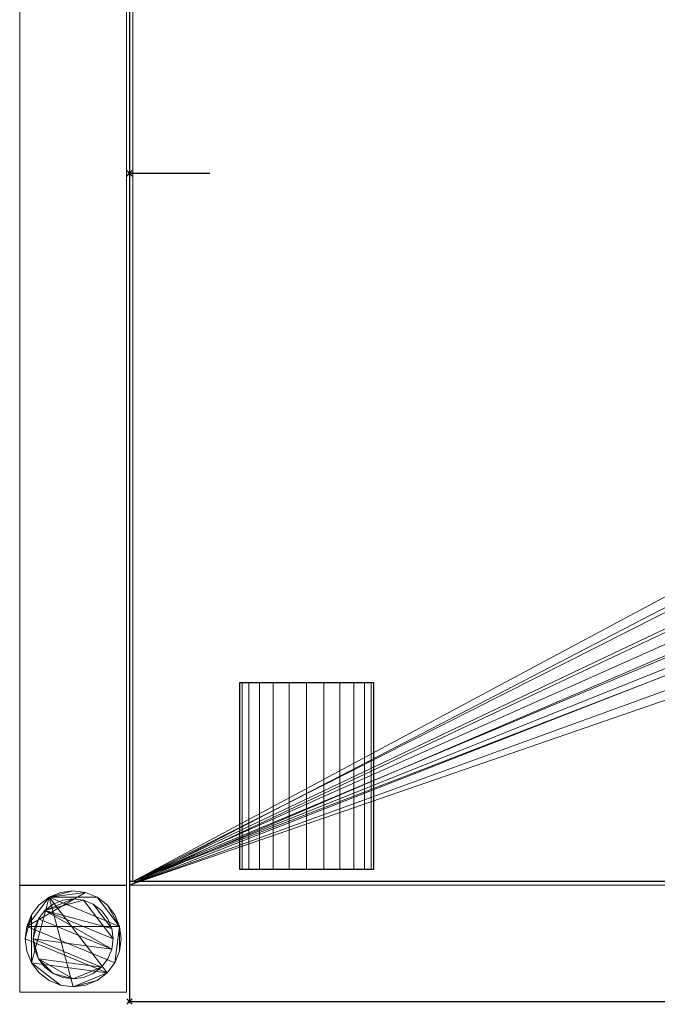
# Model space of a CAD drawing. Units: millimetres. Extents: x -41 to 1101, y -311 to 426.
# Drawn here: x -41 to 198, y -311 to 57 of the extents above; entities that cross this region are included whole.
import ezdxf

# ---------------------------------------------------------------- set-up
doc = ezdxf.new("R2010")
doc.units = ezdxf.units.MM
doc.header["$PDMODE"] = 35
for name, color, linetype in [('IQ_200_2D', 1, 'Continuous'), ('IQ_200_3D', 1, 'Continuous'), ('IQ_204_2D', 7, 'Continuous'), ('IQ_204_3D', 7, 'Continuous'), ('IQ_INS_3D', 3, 'ByLayer')]:
    doc.layers.add(name, color=color, linetype=linetype)

msp = doc.modelspace()

# ---------------------------------------------------------------- linework, layer by layer
at = {"layer": 'IQ_200_2D'}
for p, q in [((0, 425), (0, -310)), ((0, -310), (1100, -310))]:
    msp.add_line(p, q, dxfattribs=at)
at = {"layer": 'IQ_204_2D'}
for p, q in [((0, 0), (30, 0)), ((41.25, -260.53), (41.25, -190.58)), ((41.25, -190.58), (91.25, -190.58)), ((91.25, -190.58), (91.25, -260.53)), ((91.25, -260.53), (41.25, -260.53)), ((1100, -264.98), (0, -264.98))]:
    msp.add_line(p, q, dxfattribs=at)
at = {"layer": 'IQ_INS_3D'}
for p in [(0, 0), (0, -310)]:
    msp.add_point(p, dxfattribs=at)

# ---------------------------------------------------------------- meshes
at = {"layer": 'IQ_200_3D', "lineweight": 9}
mesh = msp.add_polyface(dxfattribs=at)
corners = [(0, -264.98, 910), (0, -264.98, 838.07), (0, 264.98, 838.07), (0, 264.98, 910), (0, 310, 910), (0, 310, 850.03), (0, 266.51, 850.03), (0, 266.51, 618.03), (0, -266.46, 618.03), (0, -266.46, 850.03), (0, -310, 850.03), (0, -310, 910)]
mesh.append_faces([[corners[k] for k in face] for face in [(6, 3, 4, 5)]], dxfattribs={"vtx0": -1})
mesh.append_faces([[corners[k] for k in face] for face in [(1, 8, 9, 0), (8, 1, 2, 7)]], dxfattribs={"vtx0": -1, "vtx2": -1})
mesh.append_faces([[corners[k] for k in face] for face in [(2, 3, 6, 7)]], dxfattribs={"vtx1": -1, "vtx3": -1})
mesh.append_faces([[corners[k] for k in face] for face in [(9, 10, 11, 0)]], dxfattribs={"vtx3": -1})
mesh = msp.add_polyface(dxfattribs=at)
corners = [(-1.17, -266.46, 300), (-1.17, 266.5, 300), (-41.17, 266.5, 300), (-41.17, -266.46, 300)]
mesh.append_faces([[corners[k] for k in face] for face in [(0, 1, 2, 3)]])
mesh = msp.add_polyface(dxfattribs=at)
corners = [(-41.17, -266.46, 300), (-41.17, 266.5, 300), (-41.17, 266.5, 270), (-41.17, -266.46, 270)]
mesh.append_faces([[corners[k] for k in face] for face in [(0, 1, 2, 3)]])
mesh = msp.add_polyface(dxfattribs=at)
corners = [(-41.17, -266.46, 270), (-41.17, 266.5, 270), (-1.17, 266.5, 270), (-1.17, -266.46, 270)]
mesh.append_faces([[corners[k] for k in face] for face in [(0, 1, 2, 3)]])
mesh = msp.add_polyface(dxfattribs=at)
corners = [(-1.17, -266.46, 270), (-1.17, 266.5, 270), (-1.17, 266.5, 300), (-1.17, -266.46, 300)]
mesh.append_faces([[corners[k] for k in face] for face in [(0, 1, 2, 3)]])
mesh = msp.add_polyface(dxfattribs=at)
corners = [(1100, 266.51, 618.03), (1100, -266.46, 618.03), (0, -266.46, 618.03), (0, 266.51, 618.03), (550, 76.49, 618.03), (530.2, 73.89, 618.03), (511.75, 66.25, 618.03), (495.91, 54.09, 618.03), (483.75, 38.25, 618.03), (476.11, 19.8, 618.03), (473.51, 0, 618.03), (476.11, -19.8, 618.03), (483.75, -38.25, 618.03), (495.91, -54.09, 618.03), (511.75, -66.25, 618.03), (530.2, -73.89, 618.03), (550, -76.49, 618.03), (569.8, -73.89, 618.03), (588.25, -66.25, 618.03), (604.09, -54.09, 618.03), (616.25, -38.25, 618.03), (623.89, -19.8, 618.03), (626.49, 0, 618.03), (623.89, 19.8, 618.03), (616.25, 38.25, 618.03), (604.09, 54.09, 618.03), (588.25, 66.25, 618.03), (569.8, 73.89, 618.03)]
mesh.append_faces([[corners[k] for k in face] for face in [(20, 1, 19), (12, 2, 11), (7, 3, 6)]], dxfattribs={"vtx0": -1, "vtx1": -1})
mesh.append_faces([[corners[k] for k in face] for face in [(1, 20, 21), (1, 21, 22), (0, 23, 24), (0, 27, 4), (2, 12, 13), (3, 7, 8)]], dxfattribs={"vtx0": -1, "vtx2": -1})
mesh.append_faces([[corners[k] for k in face] for face in [(18, 19, 1), (17, 18, 1), (24, 25, 0), (26, 27, 0), (25, 26, 0), (14, 15, 2), (13, 14, 2), (15, 16, 2), (5, 6, 3), (8, 9, 3), (9, 10, 3)]], dxfattribs={"vtx1": -1, "vtx2": -1})
mesh.append_faces([[corners[k] for k in face] for face in [(16, 17, 1, 2), (22, 23, 0, 1), (10, 11, 2, 3), (4, 5, 3, 0)]], dxfattribs={"vtx1": -1, "vtx3": -1})
mesh = msp.add_polyface(dxfattribs=at)
corners = [(0, -264.98, 838.07), (1.2, -264.98, 838.07), (1.2, 264.98, 838.07), (0, 264.98, 838.07)]
mesh.append_faces([[corners[k] for k in face] for face in [(0, 1, 2, 3)]])
mesh = msp.add_polyface(dxfattribs=at)
corners = [(1098.8, 264.98, 621.03), (1.2, 264.98, 621.03), (1.2, -264.98, 621.03), (1098.8, -264.98, 621.03), (602.99, 0.07, 621.03), (601.19, -13.64, 621.03), (595.89, -26.42, 621.03), (587.47, -37.4, 621.03), (576.5, -45.82, 621.03), (563.71, -51.11, 621.03), (550, -52.92, 621.03), (536.28, -51.11, 621.03), (523.5, -45.82, 621.03), (512.53, -37.4, 621.03), (504.11, -26.42, 621.03), (498.81, -13.64, 621.03), (497.01, 0.07, 621.03), (498.81, 13.79, 621.03), (504.11, 26.57, 621.03), (512.53, 37.54, 621.03), (523.5, 45.97, 621.03), (536.28, 51.26, 621.03), (550, 53.07, 621.03), (563.71, 51.26, 621.03), (576.5, 45.97, 621.03), (587.47, 37.54, 621.03), (595.89, 26.57, 621.03), (601.19, 13.79, 621.03)]
mesh.append_faces([[corners[k] for k in face] for face in [(27, 0, 26), (5, 3, 4), (19, 1, 18), (14, 2, 13), (11, 2, 10)]], dxfattribs={"vtx0": -1, "vtx1": -1})
mesh.append_faces([[corners[k] for k in face] for face in [(0, 27, 4, 3), (3, 5, 6), (3, 6, 7), (3, 9, 10, 2), (1, 19, 20), (2, 14, 15)]], dxfattribs={"vtx0": -1, "vtx2": -1})
mesh.append_faces([[corners[k] for k in face] for face in [(23, 24, 0), (25, 26, 0), (24, 25, 0), (7, 8, 3), (8, 9, 3), (21, 22, 1), (20, 21, 1), (17, 18, 1), (12, 13, 2), (11, 12, 2), (15, 16, 2)]], dxfattribs={"vtx1": -1, "vtx2": -1})
mesh.append_faces([[corners[k] for k in face] for face in [(22, 23, 0, 1), (16, 17, 1, 2)]], dxfattribs={"vtx1": -1, "vtx3": -1})
mesh = msp.add_polyface(dxfattribs=at)
corners = [(1.2, -264.98, 838.07), (1.2, -264.98, 621.03), (1.2, 264.98, 621.03), (1.2, 264.98, 838.07)]
mesh.append_faces([[corners[k] for k in face] for face in [(0, 1, 2, 3)]])
mesh = msp.add_polyface(dxfattribs=at)
corners = [(1098.8, -264.98, 621.03), (1.2, -264.98, 621.03), (1.2, -264.98, 838.07), (0, -264.98, 838.07), (0, -264.98, 910), (1100, -264.98, 910), (1100, -264.98, 838.07), (1098.8, -264.98, 838.07)]
mesh.append_faces([[corners[k] for k in face] for face in [(5, 6, 7, 4)]], dxfattribs={"vtx2": -1})
mesh.append_faces([[corners[k] for k in face] for face in [(2, 3, 4, 7)]], dxfattribs={"vtx2": -1, "vtx3": -1})
mesh.append_faces([[corners[k] for k in face] for face in [(7, 0, 1, 2)]], dxfattribs={"vtx3": -1})
mesh = msp.add_polyface(dxfattribs=at)
corners = [(1100, -264.98, 910), (0, -264.98, 910), (0, -310, 910), (1100, -310, 910)]
mesh.append_faces([[corners[k] for k in face] for face in [(0, 1, 2, 3)]])
mesh = msp.add_polyface(dxfattribs=at)
corners = [(-41.17, -266.46, 300), (-41.17, -266.46, 270), (-1.17, -266.46, 270), (-1.17, -266.46, 300)]
mesh.append_faces([[corners[k] for k in face] for face in [(0, 1, 2, 3)]])
mesh = msp.add_polyface(dxfattribs=at)
corners = [(-1.17, -266.51, 850.03), (-41.17, -266.51, 850.03), (-41.17, -306.51, 850.03), (-1.17, -306.51, 850.03)]
mesh.append_faces([[corners[k] for k in face] for face in [(0, 1, 2, 3)]])
mesh = msp.add_polyface(dxfattribs=at)
corners = [(-41.17, -306.51, 75), (-41.17, -266.51, 75), (-1.17, -266.51, 75), (-1.17, -306.51, 75)]
mesh.append_faces([[corners[k] for k in face] for face in [(0, 1, 2, 3)]])
mesh = msp.add_polyface(dxfattribs=at)
corners = [(-41.17, -266.51, 75), (-41.17, -306.51, 75), (-41.17, -306.51, 850.03), (-41.17, -266.51, 850.03)]
mesh.append_faces([[corners[k] for k in face] for face in [(0, 1, 2, 3)]])
mesh = msp.add_polyface(dxfattribs=at)
corners = [(-1.17, -266.51, 75), (-41.17, -266.51, 75), (-41.17, -266.51, 850.03), (-1.17, -266.51, 850.03)]
mesh.append_faces([[corners[k] for k in face] for face in [(0, 1, 2, 3)]])
mesh = msp.add_polyface(dxfattribs=at)
corners = [(-39.17, -286.51, 5), (-38.55, -291.17, 5), (-36.76, -295.51, 5), (-33.9, -299.24, 5), (-30.17, -302.1, 5), (-25.83, -303.89, 5), (-21.17, -304.51, 5), (-16.51, -303.89, 5), (-12.17, -302.1, 5), (-8.44, -299.24, 5), (-5.58, -295.51, 5), (-3.78, -291.17, 5), (-3.17, -286.51, 5), (-3.78, -281.85, 5), (-5.58, -277.51, 5), (-8.44, -273.78, 5), (-12.17, -270.92, 5), (-16.51, -269.12, 5), (-21.17, -268.51, 5), (-25.83, -269.12, 5), (-30.17, -270.92, 5), (-33.9, -273.78, 5), (-36.76, -277.51, 5), (-38.55, -281.85, 5)]
mesh.append_faces([[corners[k] for k in face] for face in [(9, 20, 6, 8)]], dxfattribs={"vtx0": -1, "vtx1": -1, "vtx2": -1})
mesh.append_faces([[corners[k] for k in face] for face in [(13, 20, 9, 10)]], dxfattribs={"vtx0": -1, "vtx1": -1, "vtx3": -1})
mesh.append_faces([[corners[k] for k in face] for face in [(13, 15, 16, 20)]], dxfattribs={"vtx0": -1, "vtx2": -1, "vtx3": -1})
mesh.append_faces([[corners[k] for k in face] for face in [(20, 16, 17, 18)]], dxfattribs={"vtx0": -1, "vtx3": -1})
mesh.append_faces([[corners[k] for k in face] for face in [(14, 15, 13), (19, 20, 18)]], dxfattribs={"vtx1": -1})
mesh.append_faces([[corners[k] for k in face] for face in [(5, 6, 20, 2)]], dxfattribs={"vtx1": -1, "vtx2": -1, "vtx3": -1})
mesh.append_faces([[corners[k] for k in face] for face in [(22, 23, 0), (11, 12, 13, 10), (6, 7, 8), (3, 4, 5, 2)]], dxfattribs={"vtx2": -1})
mesh.append_faces([[corners[k] for k in face] for face in [(20, 21, 22, 2), (0, 1, 2, 22)]], dxfattribs={"vtx2": -1, "vtx3": -1})
mesh = msp.add_polyface(dxfattribs=at)
corners = [(-39.17, -286.51), (-38.55, -281.85), (-36.76, -277.51), (-33.9, -273.78), (-30.17, -270.92), (-25.83, -269.12), (-21.17, -268.51), (-16.51, -269.12), (-12.17, -270.92), (-8.44, -273.78), (-5.58, -277.51), (-3.78, -281.85), (-3.17, -286.51), (-3.78, -291.17), (-5.58, -295.51), (-8.44, -299.24), (-12.17, -302.1), (-16.51, -303.89), (-21.17, -304.51), (-25.83, -303.89), (-30.17, -302.1), (-33.9, -299.24), (-36.76, -295.51), (-38.55, -291.17)]
mesh.append_faces([[corners[k] for k in face] for face in [(8, 11, 1, 7), (7, 1, 4)]], dxfattribs={"vtx0": -1, "vtx1": -1, "vtx2": -1})
mesh.append_faces([[corners[k] for k in face] for face in [(22, 15, 18, 19)]], dxfattribs={"vtx0": -1, "vtx1": -1, "vtx3": -1})
mesh.append_faces([[corners[k] for k in face] for face in [(12, 13, 11)]], dxfattribs={"vtx1": -1})
mesh.append_faces([[corners[k] for k in face] for face in [(13, 14, 1, 11)]], dxfattribs={"vtx1": -1, "vtx2": -1, "vtx3": -1})
mesh.append_faces([[corners[k] for k in face] for face in [(14, 15, 0, 1)]], dxfattribs={"vtx1": -1, "vtx3": -1})
mesh.append_faces([[corners[k] for k in face] for face in [(16, 17, 18, 15), (9, 10, 11, 8), (2, 3, 4, 1)]], dxfattribs={"vtx2": -1})
mesh.append_faces([[corners[k] for k in face] for face in [(22, 23, 0, 15)]], dxfattribs={"vtx2": -1, "vtx3": -1})
mesh.append_faces([[corners[k] for k in face] for face in [(19, 20, 21, 22), (4, 5, 6, 7)]], dxfattribs={"vtx3": -1})
mesh = msp.add_polyface(dxfattribs=at)
corners = [(-3.17, -286.51, 5), (-3.17, -286.51), (-3.78, -281.85), (-5.58, -277.51), (-8.44, -273.78), (-12.17, -270.92), (-16.51, -269.12), (-21.17, -268.51), (-25.83, -269.12), (-30.17, -270.92), (-33.9, -273.78), (-36.76, -277.51), (-38.55, -281.85), (-39.17, -286.51), (-39.17, -286.51, 5), (-38.55, -281.85, 5), (-36.76, -277.51, 5), (-33.9, -273.78, 5), (-30.17, -270.92, 5), (-25.83, -269.12, 5), (-21.17, -268.51, 5), (-16.51, -269.12, 5), (-12.17, -270.92, 5), (-8.44, -273.78, 5), (-5.58, -277.51, 5), (-3.78, -281.85, 5)]
mesh.append_faces([[corners[k] for k in face] for face in [(15, 12, 13, 14), (2, 25, 0, 1)]], dxfattribs={"vtx0": -1})
mesh.append_faces([[corners[k] for k in face] for face in [(16, 11, 12, 15), (18, 9, 10, 17), (17, 10, 11, 16), (19, 8, 9, 18), (8, 19, 20, 7), (21, 6, 7, 20), (22, 5, 6, 21), (24, 3, 4, 23), (23, 4, 5, 22), (25, 2, 3, 24)]], dxfattribs={"vtx0": -1, "vtx2": -1})
mesh = msp.add_polyface(dxfattribs=at)
corners = [(-1.17, -306.51, 75), (-1.17, -266.51, 75), (-1.17, -266.51, 850.03), (-1.17, -306.51, 850.03)]
mesh.append_faces([[corners[k] for k in face] for face in [(0, 1, 2, 3)]])
mesh = msp.add_polyface(dxfattribs=at)
corners = [(0, -266.46, 850.03), (0, -266.46, 618.03), (1100, -266.46, 618.03), (1100, -266.46, 814.37), (1098.8, -266.46, 814.37), (1098.8, -266.46, 850.03)]
mesh.append_faces([[corners[k] for k in face] for face in [(0, 1, 4, 5)]], dxfattribs={"vtx1": -1})
mesh.append_faces([[corners[k] for k in face] for face in [(2, 3, 4, 1)]], dxfattribs={"vtx2": -1})
mesh = msp.add_polyface(dxfattribs=at)
corners = [(0, -310, 850.03), (0, -266.46, 850.03), (1098.8, -266.46, 850.03), (1098.8, -310, 850.03)]
mesh.append_faces([[corners[k] for k in face] for face in [(0, 1, 2, 3)]])
mesh = msp.add_polyface(dxfattribs=at)
corners = [(-36.17, -286.51, 75), (-35.66, -290.39, 75), (-34.16, -294.01, 75), (-31.77, -297.11, 75), (-28.67, -299.5, 75), (-25.05, -301, 75), (-21.17, -301.51, 75), (-17.29, -301, 75), (-13.67, -299.5, 75), (-10.56, -297.11, 75), (-8.18, -294.01, 75), (-6.68, -290.39, 75), (-6.17, -286.51, 75), (-6.68, -282.63, 75), (-8.18, -279.01, 75), (-10.56, -275.9, 75), (-13.67, -273.52, 75), (-17.29, -272.02, 75), (-21.17, -271.51, 75), (-25.05, -272.02, 75), (-28.67, -273.52, 75), (-31.77, -275.9, 75), (-34.16, -279.01, 75), (-35.66, -282.63, 75)]
mesh.append_faces([[corners[k] for k in face] for face in [(9, 6, 7, 8), (6, 4, 5)]], dxfattribs={"vtx0": -1})
mesh.append_faces([[corners[k] for k in face] for face in [(2, 6, 9, 0)]], dxfattribs={"vtx0": -1, "vtx1": -1, "vtx2": -1, "vtx3": -1})
mesh.append_faces([[corners[k] for k in face] for face in [(21, 12, 17, 18)]], dxfattribs={"vtx0": -1, "vtx1": -1, "vtx3": -1})
mesh.append_faces([[corners[k] for k in face] for face in [(1, 2, 0)]], dxfattribs={"vtx1": -1})
mesh.append_faces([[corners[k] for k in face] for face in [(16, 17, 12, 13), (21, 22, 11, 12)]], dxfattribs={"vtx1": -1, "vtx3": -1})
mesh.append_faces([[corners[k] for k in face] for face in [(14, 15, 16, 13)]], dxfattribs={"vtx2": -1})
mesh.append_faces([[corners[k] for k in face] for face in [(22, 23, 0, 11), (9, 10, 11, 0), (2, 3, 4, 6)]], dxfattribs={"vtx2": -1, "vtx3": -1})
mesh.append_faces([[corners[k] for k in face] for face in [(18, 19, 20, 21)]], dxfattribs={"vtx3": -1})
mesh = msp.add_polyface(dxfattribs=at)
corners = [(-36.17, -286.51, 5), (-35.66, -282.63, 5), (-34.16, -279.01, 5), (-31.77, -275.9, 5), (-28.67, -273.52, 5), (-25.05, -272.02, 5), (-21.17, -271.51, 5), (-17.29, -272.02, 5), (-13.67, -273.52, 5), (-10.56, -275.9, 5), (-8.18, -279.01, 5), (-6.68, -282.63, 5), (-6.17, -286.51, 5), (-6.68, -290.39, 5), (-8.18, -294.01, 5), (-10.56, -297.11, 5), (-13.67, -299.5, 5), (-17.29, -301, 5), (-21.17, -301.51, 5), (-25.05, -301, 5), (-28.67, -299.5, 5), (-31.77, -297.11, 5), (-34.16, -294.01, 5), (-35.66, -290.39, 5)]
mesh.append_faces([[corners[k] for k in face] for face in [(2, 0, 1)]], dxfattribs={"vtx0": -1})
mesh.append_faces([[corners[k] for k in face] for face in [(13, 3, 11, 12), (7, 3, 6)]], dxfattribs={"vtx0": -1, "vtx1": -1})
mesh.append_faces([[corners[k] for k in face] for face in [(22, 15, 18, 20)]], dxfattribs={"vtx0": -1, "vtx1": -1, "vtx2": -1, "vtx3": -1})
mesh.append_faces([[corners[k] for k in face] for face in [(13, 0, 2, 3)]], dxfattribs={"vtx0": -1, "vtx1": -1, "vtx3": -1})
mesh.append_faces([[corners[k] for k in face] for face in [(17, 18, 15, 16), (21, 22, 20)]], dxfattribs={"vtx1": -1})
mesh.append_faces([[corners[k] for k in face] for face in [(7, 8, 11, 3)]], dxfattribs={"vtx1": -1, "vtx2": -1, "vtx3": -1})
mesh.append_faces([[corners[k] for k in face] for face in [(18, 19, 20), (9, 10, 11, 8), (4, 5, 6, 3)]], dxfattribs={"vtx2": -1})
mesh.append_faces([[corners[k] for k in face] for face in [(13, 14, 15, 0), (22, 23, 0, 15)]], dxfattribs={"vtx2": -1, "vtx3": -1})
mesh = msp.add_polyface(dxfattribs=at)
corners = [(-6.17, -286.51, 75), (-6.17, -286.51, 5), (-6.68, -282.63, 5), (-8.18, -279.01, 5), (-10.56, -275.9, 5), (-13.67, -273.52, 5), (-17.29, -272.02, 5), (-21.17, -271.51, 5), (-25.05, -272.02, 5), (-28.67, -273.52, 5), (-31.77, -275.9, 5), (-34.16, -279.01, 5), (-35.66, -282.63, 5), (-36.17, -286.51, 5), (-36.17, -286.51, 75), (-35.66, -282.63, 75), (-34.16, -279.01, 75), (-31.77, -275.9, 75), (-28.67, -273.52, 75), (-25.05, -272.02, 75), (-21.17, -271.51, 75), (-17.29, -272.02, 75), (-13.67, -273.52, 75), (-10.56, -275.9, 75), (-8.18, -279.01, 75), (-6.68, -282.63, 75)]
mesh.append_faces([[corners[k] for k in face] for face in [(1, 2, 25, 0)]], dxfattribs={"vtx1": -1})
mesh.append_faces([[corners[k] for k in face] for face in [(11, 12, 15, 16), (10, 11, 16, 17), (8, 9, 18, 19), (9, 10, 17, 18), (7, 8, 19, 20), (5, 6, 21, 22), (4, 5, 22, 23), (2, 3, 24, 25), (3, 4, 23, 24), (20, 21, 6, 7)]], dxfattribs={"vtx1": -1, "vtx3": -1})
mesh.append_faces([[corners[k] for k in face] for face in [(12, 13, 14, 15)]], dxfattribs={"vtx3": -1})
mesh = msp.add_polyface(dxfattribs=at)
corners = [(-39.17, -286.51, 5), (-39.17, -286.51), (-38.55, -291.17), (-36.76, -295.51), (-33.9, -299.24), (-30.17, -302.1), (-25.83, -303.89), (-21.17, -304.51), (-16.51, -303.89), (-12.17, -302.1), (-8.44, -299.24), (-5.58, -295.51), (-3.78, -291.17), (-3.17, -286.51), (-3.17, -286.51, 5), (-3.78, -291.17, 5), (-5.58, -295.51, 5), (-8.44, -299.24, 5), (-12.17, -302.1, 5), (-16.51, -303.89, 5), (-21.17, -304.51, 5), (-25.83, -303.89, 5), (-30.17, -302.1, 5), (-33.9, -299.24, 5), (-36.76, -295.51, 5), (-38.55, -291.17, 5)]
mesh.append_faces([[corners[k] for k in face] for face in [(15, 12, 13, 14), (2, 25, 0, 1)]], dxfattribs={"vtx0": -1})
mesh.append_faces([[corners[k] for k in face] for face in [(16, 11, 12, 15), (18, 9, 10, 17), (17, 10, 11, 16), (19, 8, 9, 18), (8, 19, 20, 7), (21, 6, 7, 20), (22, 5, 6, 21), (24, 3, 4, 23), (23, 4, 5, 22), (25, 2, 3, 24)]], dxfattribs={"vtx0": -1, "vtx2": -1})
mesh = msp.add_polyface(dxfattribs=at)
corners = [(-36.17, -286.51, 75), (-36.17, -286.51, 5), (-35.66, -290.39, 5), (-34.16, -294.01, 5), (-31.77, -297.11, 5), (-28.67, -299.5, 5), (-25.05, -301, 5), (-21.17, -301.51, 5), (-17.29, -301, 5), (-13.67, -299.5, 5), (-10.56, -297.11, 5), (-8.18, -294.01, 5), (-6.68, -290.39, 5), (-6.17, -286.51, 5), (-6.17, -286.51, 75), (-6.68, -290.39, 75), (-8.18, -294.01, 75), (-10.56, -297.11, 75), (-13.67, -299.5, 75), (-17.29, -301, 75), (-21.17, -301.51, 75), (-25.05, -301, 75), (-28.67, -299.5, 75), (-31.77, -297.11, 75), (-34.16, -294.01, 75), (-35.66, -290.39, 75)]
mesh.append_faces([[corners[k] for k in face] for face in [(15, 12, 13, 14)]], dxfattribs={"vtx0": -1})
mesh.append_faces([[corners[k] for k in face] for face in [(11, 16, 17, 10)]], dxfattribs={"vtx0": -1, "vtx2": -1})
mesh.append_faces([[corners[k] for k in face] for face in [(1, 2, 25, 0)]], dxfattribs={"vtx1": -1})
mesh.append_faces([[corners[k] for k in face] for face in [(8, 9, 18, 19), (9, 10, 17, 18), (7, 8, 19, 20), (15, 16, 11, 12), (5, 6, 21, 22), (4, 5, 22, 23), (2, 3, 24, 25), (3, 4, 23, 24), (20, 21, 6, 7)]], dxfattribs={"vtx1": -1, "vtx3": -1})
mesh = msp.add_polyface(dxfattribs=at)
corners = [(-41.17, -306.51, 75), (-1.17, -306.51, 75), (-1.17, -306.51, 850.03), (-41.17, -306.51, 850.03)]
mesh.append_faces([[corners[k] for k in face] for face in [(0, 1, 2, 3)]])
mesh = msp.add_polyface(dxfattribs=at)
corners = [(1098.8, -310, 850.03), (1100, -310, 850.03), (1100, -310, 910), (0, -310, 910), (0, -310, 850.03)]
mesh.append_faces([[corners[k] for k in face] for face in [(1, 2, 0)]], dxfattribs={"vtx1": -1})
mesh.append_faces([[corners[k] for k in face] for face in [(3, 4, 0, 2)]], dxfattribs={"vtx2": -1})
at = {"layer": 'IQ_204_3D', "lineweight": 9}
mesh = msp.add_polyface(dxfattribs=at)
corners = [(41.25, -190.58, 850.11), (42.1, -190.58, 856.59), (44.6, -190.58, 862.61), (48.57, -190.58, 867.79), (53.75, -190.58, 871.77), (59.78, -190.58, 874.26), (66.25, -190.58, 875.11), (72.72, -190.58, 874.26), (78.75, -190.58, 871.77), (83.93, -190.58, 867.79), (87.9, -190.58, 862.61), (90.4, -190.58, 856.59), (91.25, -190.58, 850.11), (90.4, -190.58, 843.64), (87.9, -190.58, 837.61), (83.93, -190.58, 832.44), (78.75, -190.58, 828.46), (72.72, -190.58, 825.97), (66.25, -190.58, 825.11), (59.78, -190.58, 825.97), (53.75, -190.58, 828.46), (48.57, -190.58, 832.44), (44.6, -190.58, 837.61), (42.1, -190.58, 843.64), (202.53, -190.58, 850.11), (203.39, -190.58, 856.59), (205.88, -190.58, 862.61), (209.86, -190.58, 867.79), (215.03, -190.58, 871.77), (221.06, -190.58, 874.26), (227.53, -190.58, 875.11), (234, -190.58, 874.26), (240.03, -190.58, 871.77), (245.21, -190.58, 867.79), (249.18, -190.58, 862.61), (251.68, -190.58, 856.59), (252.53, -190.58, 850.11), (251.68, -190.58, 843.64), (249.18, -190.58, 837.61), (245.21, -190.58, 832.44), (240.03, -190.58, 828.46), (234, -190.58, 825.97), (227.53, -190.58, 825.11), (221.06, -190.58, 825.97), (215.03, -190.58, 828.46), (209.86, -190.58, 832.44), (205.88, -190.58, 837.61), (203.39, -190.58, 843.64), (363.77, -190.58, 850.11), (364.62, -190.58, 856.59), (367.12, -190.58, 862.61), (371.09, -190.58, 867.79), (376.27, -190.58, 871.77), (382.3, -190.58, 874.26), (388.77, -190.58, 875.11), (395.24, -190.58, 874.26), (401.27, -190.58, 871.77), (406.44, -190.58, 867.79), (410.42, -190.58, 862.61), (412.92, -190.58, 856.59), (413.77, -190.58, 850.11), (412.92, -190.58, 843.64), (410.42, -190.58, 837.61), (406.44, -190.58, 832.44), (401.27, -190.58, 828.46), (395.24, -190.58, 825.97), (388.77, -190.58, 825.11), (382.3, -190.58, 825.97), (376.27, -190.58, 828.46), (371.09, -190.58, 832.44), (367.12, -190.58, 837.61), (364.62, -190.58, 843.64), (525, -190.58, 850.11), (525.85, -190.58, 856.59), (528.35, -190.58, 862.61), (532.32, -190.58, 867.79), (537.5, -190.58, 871.77), (543.53, -190.58, 874.26), (550, -190.58, 875.11), (556.47, -190.58, 874.26), (562.5, -190.58, 871.77), (567.68, -190.58, 867.79), (571.65, -190.58, 862.61), (574.15, -190.58, 856.59), (575, -190.58, 850.11), (574.15, -190.58, 843.64), (571.65, -190.58, 837.61), (567.68, -190.58, 832.44), (562.5, -190.58, 828.46), (556.47, -190.58, 825.97), (550, -190.58, 825.11), (543.53, -190.58, 825.97), (537.5, -190.58, 828.46), (532.32, -190.58, 832.44), (528.35, -190.58, 837.61), (525.85, -190.58, 843.64), (686.29, -190.58, 850.11), (687.14, -190.58, 856.59), (689.64, -190.58, 862.61), (693.61, -190.58, 867.79), (698.79, -190.58, 871.77), (704.82, -190.58, 874.26), (711.29, -190.58, 875.11), (717.76, -190.58, 874.26), (723.79, -190.58, 871.77), (728.96, -190.58, 867.79), (732.94, -190.58, 862.61), (735.43, -190.58, 856.59), (736.29, -190.58, 850.11), (735.43, -190.58, 843.64), (732.94, -190.58, 837.61), (728.96, -190.58, 832.44), (723.79, -190.58, 828.46), (717.76, -190.58, 825.97), (711.29, -190.58, 825.11), (704.82, -190.58, 825.97), (698.79, -190.58, 828.46), (693.61, -190.58, 832.44), (689.64, -190.58, 837.61), (687.14, -190.58, 843.64), (847.52, -190.58, 850.11), (848.37, -190.58, 856.59), (850.87, -190.58, 862.61), (854.84, -190.58, 867.79), (860.02, -190.58, 871.77), (866.05, -190.58, 874.26), (872.52, -190.58, 875.11), (878.99, -190.58, 874.26), (885.02, -190.58, 871.77), (890.2, -190.58, 867.79), (894.17, -190.58, 862.61), (896.67, -190.58, 856.59), (897.52, -190.58, 850.11), (896.67, -190.58, 843.64), (894.17, -190.58, 837.61), (890.2, -190.58, 832.44), (885.02, -190.58, 828.46), (878.99, -190.58, 825.97), (872.52, -190.58, 825.11), (866.05, -190.58, 825.97), (860.02, -190.58, 828.46), (854.84, -190.58, 832.44), (850.87, -190.58, 837.61), (848.37, -190.58, 843.64), (1008.73, -190.58, 850.11), (1009.58, -190.58, 856.59), (1012.08, -190.58, 862.61), (1016.05, -190.58, 867.79), (1021.23, -190.58, 871.77), (1027.26, -190.58, 874.26), (1033.73, -190.58, 875.11), (1040.2, -190.58, 874.26), (1046.23, -190.58, 871.77), (1051.4, -190.58, 867.79), (1055.38, -190.58, 862.61), (1057.87, -190.58, 856.59), (1058.73, -190.58, 850.11), (1057.87, -190.58, 843.64), (1055.38, -190.58, 837.61), (1051.4, -190.58, 832.44), (1046.23, -190.58, 828.46), (1040.2, -190.58, 825.97), (1033.73, -190.58, 825.11), (1027.26, -190.58, 825.97), (1021.23, -190.58, 828.46), (1016.05, -190.58, 832.44), (1012.08, -190.58, 837.61), (1009.58, -190.58, 843.64)]
mesh.append_faces([[corners[k] for k in face] for face in [(9, 7, 8), (16, 14, 15), (33, 31, 32), (40, 38, 39), (57, 55, 56), (64, 62, 63), (81, 79, 80), (91, 89, 90), (105, 103, 104), (115, 113, 114), (129, 127, 128), (136, 134, 135), (153, 151, 152), (160, 158, 159)]], dxfattribs={"vtx0": -1})
mesh.append_faces([[corners[k] for k in face] for face in [(17, 9, 14, 16), (17, 23, 2), (41, 33, 38, 40), (41, 47, 26), (65, 57, 62, 64), (65, 71, 50), (92, 73, 89, 91), (116, 97, 113, 115), (137, 129, 134, 136), (137, 143, 122), (161, 153, 158, 160), (161, 167, 146)]], dxfattribs={"vtx0": -1, "vtx1": -1, "vtx2": -1})
mesh.append_faces([[corners[k] for k in face] for face in [(9, 17, 2, 5), (33, 41, 26, 29), (57, 65, 50, 53), (89, 77, 83, 87), (113, 97, 105, 110), (129, 137, 122, 125), (153, 161, 146, 149)]], dxfattribs={"vtx0": -1, "vtx1": -1, "vtx2": -1, "vtx3": -1})
mesh.append_faces([[corners[k] for k in face] for face in [(17, 19, 20, 23), (41, 43, 44, 47), (65, 67, 68, 71), (137, 139, 140, 143), (161, 163, 164, 167)]], dxfattribs={"vtx0": -1, "vtx2": -1, "vtx3": -1})
mesh.append_faces([[corners[k] for k in face] for face in [(18, 19, 17), (42, 43, 41), (66, 67, 65), (72, 73, 94, 95), (96, 97, 118, 119), (112, 113, 110, 111), (138, 139, 137), (162, 163, 161)]], dxfattribs={"vtx1": -1})
mesh.append_faces([[corners[k] for k in face] for face in [(73, 74, 77, 89), (97, 98, 101, 105)]], dxfattribs={"vtx1": -1, "vtx2": -1, "vtx3": -1})
mesh.append_faces([[corners[k] for k in face] for face in [(86, 87, 83, 84)]], dxfattribs={"vtx1": -1, "vtx3": -1})
mesh.append_faces([[corners[k] for k in face] for face in [(12, 13, 14, 11), (36, 37, 38, 35), (60, 61, 62, 59), (84, 85, 86), (87, 88, 89), (108, 109, 110, 107), (123, 124, 125, 122), (132, 133, 134, 131), (156, 157, 158, 155)]], dxfattribs={"vtx2": -1})
mesh.append_faces([[corners[k] for k in face] for face in [(5, 6, 7, 9), (9, 10, 11, 14), (29, 30, 31, 33), (33, 34, 35, 38), (53, 54, 55, 57), (57, 58, 59, 62), (77, 78, 79, 83), (81, 82, 83, 79), (92, 93, 94, 73), (101, 102, 103, 105), (105, 106, 107, 110), (116, 117, 118, 97), (125, 126, 127, 129), (129, 130, 131, 134), (149, 150, 151, 153), (153, 154, 155, 158)]], dxfattribs={"vtx2": -1, "vtx3": -1})
mesh.append_faces([[corners[k] for k in face] for face in [(2, 3, 4, 5), (23, 0, 1, 2), (20, 21, 22, 23), (26, 27, 28, 29), (47, 24, 25, 26), (44, 45, 46, 47), (50, 51, 52, 53), (71, 48, 49, 50), (68, 69, 70, 71), (74, 75, 76, 77), (98, 99, 100, 101), (143, 120, 121, 122), (140, 141, 142, 143), (146, 147, 148, 149), (167, 144, 145, 146), (164, 165, 166, 167)]], dxfattribs={"vtx3": -1})
mesh = msp.add_polyface(dxfattribs=at)
corners = [(91.25, -260.53, 850.11), (90.4, -260.53, 843.64), (87.9, -260.53, 837.61), (83.93, -260.53, 832.44), (78.75, -260.53, 828.46), (72.72, -260.53, 825.97), (66.25, -260.53, 825.11), (59.78, -260.53, 825.97), (53.75, -260.53, 828.46), (48.57, -260.53, 832.44), (44.6, -260.53, 837.61), (42.1, -260.53, 843.64), (41.25, -260.53, 850.11), (41.25, -190.58, 850.11), (42.1, -190.58, 843.64), (44.6, -190.58, 837.61), (48.57, -190.58, 832.44), (53.75, -190.58, 828.46), (59.78, -190.58, 825.97), (66.25, -190.58, 825.11), (72.72, -190.58, 825.97), (78.75, -190.58, 828.46), (83.93, -190.58, 832.44), (87.9, -190.58, 837.61), (90.4, -190.58, 843.64), (91.25, -190.58, 850.11)]
mesh.append_faces([[corners[k] for k in face] for face in [(1, 24, 25, 0)]], dxfattribs={"vtx0": -1})
mesh.append_faces([[corners[k] for k in face] for face in [(11, 14, 15, 10), (10, 15, 16, 9), (8, 17, 18, 7), (9, 16, 17, 8), (7, 18, 19, 6), (5, 20, 21, 4), (4, 21, 22, 3), (2, 23, 24, 1), (3, 22, 23, 2), (20, 5, 6, 19)]], dxfattribs={"vtx0": -1, "vtx2": -1})
mesh.append_faces([[corners[k] for k in face] for face in [(12, 13, 14, 11)]], dxfattribs={"vtx2": -1})
mesh = msp.add_polyface(dxfattribs=at)
corners = [(41.25, -260.53, 850.11), (42.1, -260.53, 856.59), (44.6, -260.53, 862.61), (48.57, -260.53, 867.79), (53.75, -260.53, 871.77), (59.78, -260.53, 874.26), (66.25, -260.53, 875.11), (72.72, -260.53, 874.26), (78.75, -260.53, 871.77), (83.93, -260.53, 867.79), (87.9, -260.53, 862.61), (90.4, -260.53, 856.59), (91.25, -260.53, 850.11), (91.25, -190.58, 850.11), (90.4, -190.58, 856.59), (87.9, -190.58, 862.61), (83.93, -190.58, 867.79), (78.75, -190.58, 871.77), (72.72, -190.58, 874.26), (66.25, -190.58, 875.11), (59.78, -190.58, 874.26), (53.75, -190.58, 871.77), (48.57, -190.58, 867.79), (44.6, -190.58, 862.61), (42.1, -190.58, 856.59), (41.25, -190.58, 850.11)]
mesh.append_faces([[corners[k] for k in face] for face in [(1, 24, 25, 0)]], dxfattribs={"vtx0": -1})
mesh.append_faces([[corners[k] for k in face] for face in [(8, 17, 18, 7), (7, 18, 19, 6), (16, 9, 10, 15), (9, 16, 17, 8), (5, 20, 21, 4), (4, 21, 22, 3), (2, 23, 24, 1), (3, 22, 23, 2), (20, 5, 6, 19)]], dxfattribs={"vtx0": -1, "vtx2": -1})
mesh.append_faces([[corners[k] for k in face] for face in [(13, 14, 11, 12)]], dxfattribs={"vtx1": -1})
mesh.append_faces([[corners[k] for k in face] for face in [(14, 15, 10, 11)]], dxfattribs={"vtx1": -1, "vtx3": -1})
mesh = msp.add_polyface(dxfattribs=at)
corners = [(41.25, -260.53, 850.11), (42.1, -260.53, 843.64), (44.6, -260.53, 837.61), (48.57, -260.53, 832.44), (53.75, -260.53, 828.46), (59.78, -260.53, 825.97), (66.25, -260.53, 825.11), (72.72, -260.53, 825.97), (78.75, -260.53, 828.46), (83.93, -260.53, 832.44), (87.9, -260.53, 837.61), (90.4, -260.53, 843.64), (91.25, -260.53, 850.11), (90.4, -260.53, 856.59), (87.9, -260.53, 862.61), (83.93, -260.53, 867.79), (78.75, -260.53, 871.77), (72.72, -260.53, 874.26), (66.25, -260.53, 875.11), (59.78, -260.53, 874.26), (53.75, -260.53, 871.77), (48.57, -260.53, 867.79), (44.6, -260.53, 862.61), (42.1, -260.53, 856.59), (202.53, -260.53, 850.11), (203.39, -260.53, 843.64), (205.88, -260.53, 837.61), (209.86, -260.53, 832.44), (215.03, -260.53, 828.46), (221.06, -260.53, 825.97), (227.53, -260.53, 825.11), (234, -260.53, 825.97), (240.03, -260.53, 828.46), (245.21, -260.53, 832.44), (249.18, -260.53, 837.61), (251.68, -260.53, 843.64), (252.53, -260.53, 850.11), (251.68, -260.53, 856.59), (249.18, -260.53, 862.61), (245.21, -260.53, 867.79), (240.03, -260.53, 871.77), (234, -260.53, 874.26), (227.53, -260.53, 875.11), (221.06, -260.53, 874.26), (215.03, -260.53, 871.77), (209.86, -260.53, 867.79), (205.88, -260.53, 862.61), (203.39, -260.53, 856.59), (363.77, -260.53, 850.11), (364.62, -260.53, 843.64), (367.12, -260.53, 837.61), (371.09, -260.53, 832.44), (376.27, -260.53, 828.46), (382.3, -260.53, 825.97), (388.77, -260.53, 825.11), (395.24, -260.53, 825.97), (401.27, -260.53, 828.46), (406.44, -260.53, 832.44), (410.42, -260.53, 837.61), (412.92, -260.53, 843.64), (413.77, -260.53, 850.11), (412.92, -260.53, 856.59), (410.42, -260.53, 862.61), (406.44, -260.53, 867.79), (401.27, -260.53, 871.77), (395.24, -260.53, 874.26), (388.77, -260.53, 875.11), (382.3, -260.53, 874.26), (376.27, -260.53, 871.77), (371.09, -260.53, 867.79), (367.12, -260.53, 862.61), (364.62, -260.53, 856.59), (525, -260.53, 850.11), (525.85, -260.53, 843.64), (528.35, -260.53, 837.61), (532.32, -260.53, 832.44), (537.5, -260.53, 828.46), (543.53, -260.53, 825.97), (550, -260.53, 825.11), (556.47, -260.53, 825.97), (562.5, -260.53, 828.46), (567.68, -260.53, 832.44), (571.65, -260.53, 837.61), (574.15, -260.53, 843.64), (575, -260.53, 850.11), (574.15, -260.53, 856.59), (571.65, -260.53, 862.61), (567.68, -260.53, 867.79), (562.5, -260.53, 871.77), (556.47, -260.53, 874.26), (550, -260.53, 875.11), (543.53, -260.53, 874.26), (537.5, -260.53, 871.77), (532.32, -260.53, 867.79), (528.35, -260.53, 862.61), (525.85, -260.53, 856.59), (686.29, -260.53, 850.11), (687.14, -260.53, 843.64), (689.64, -260.53, 837.61), (693.61, -260.53, 832.44), (698.79, -260.53, 828.46), (704.82, -260.53, 825.97), (711.29, -260.53, 825.11), (717.76, -260.53, 825.97), (723.79, -260.53, 828.46), (728.96, -260.53, 832.44), (732.94, -260.53, 837.61), (735.43, -260.53, 843.64), (736.29, -260.53, 850.11), (735.43, -260.53, 856.59), (732.94, -260.53, 862.61), (728.96, -260.53, 867.79), (723.79, -260.53, 871.77), (717.76, -260.53, 874.26), (711.29, -260.53, 875.11), (704.82, -260.53, 874.26), (698.79, -260.53, 871.77), (693.61, -260.53, 867.79), (689.64, -260.53, 862.61), (687.14, -260.53, 856.59), (847.52, -260.53, 850.11), (848.37, -260.53, 843.64), (850.87, -260.53, 837.61), (854.84, -260.53, 832.44), (860.02, -260.53, 828.46), (866.05, -260.53, 825.97), (872.52, -260.53, 825.11), (878.99, -260.53, 825.97), (885.02, -260.53, 828.46), (890.2, -260.53, 832.44), (894.17, -260.53, 837.61), (896.67, -260.53, 843.64), (897.52, -260.53, 850.11), (896.67, -260.53, 856.59), (894.17, -260.53, 862.61), (890.2, -260.53, 867.79), (885.02, -260.53, 871.77), (878.99, -260.53, 874.26), (872.52, -260.53, 875.11), (866.05, -260.53, 874.26), (860.02, -260.53, 871.77), (854.84, -260.53, 867.79), (850.87, -260.53, 862.61), (848.37, -260.53, 856.59), (1008.73, -260.53, 850.11), (1009.58, -260.53, 843.64), (1012.08, -260.53, 837.61), (1016.05, -260.53, 832.44), (1021.23, -260.53, 828.46), (1027.26, -260.53, 825.97), (1033.73, -260.53, 825.11), (1040.2, -260.53, 825.97), (1046.23, -260.53, 828.46), (1051.4, -260.53, 832.44), (1055.38, -260.53, 837.61), (1057.87, -260.53, 843.64), (1058.73, -260.53, 850.11), (1057.87, -260.53, 856.59), (1055.38, -260.53, 862.61), (1051.4, -260.53, 867.79), (1046.23, -260.53, 871.77), (1040.2, -260.53, 874.26), (1033.73, -260.53, 875.11), (1027.26, -260.53, 874.26), (1021.23, -260.53, 871.77), (1016.05, -260.53, 867.79), (1012.08, -260.53, 862.61), (1009.58, -260.53, 856.59)]
mesh.append_faces([[corners[k] for k in face] for face in [(10, 7, 8, 9), (34, 31, 32, 33), (58, 55, 56, 57), (79, 77, 78), (89, 87, 88), (106, 103, 104, 105), (103, 101, 102), (130, 127, 128, 129), (154, 151, 152, 153)]], dxfattribs={"vtx0": -1})
mesh.append_faces([[corners[k] for k in face] for face in [(17, 19, 15, 16), (41, 43, 39, 40), (65, 67, 63, 64), (91, 85, 89, 90), (113, 115, 111, 112), (119, 115, 118), (137, 139, 135, 136), (161, 163, 159, 160)]], dxfattribs={"vtx0": -1, "vtx1": -1})
mesh.append_faces([[corners[k] for k in face] for face in [(13, 7, 10, 12), (37, 31, 34, 36), (61, 55, 58, 60), (103, 106, 109), (133, 127, 130, 132), (157, 151, 154, 156)]], dxfattribs={"vtx0": -1, "vtx1": -1, "vtx2": -1})
mesh.append_faces([[corners[k] for k in face] for face in [(7, 22, 1, 4), (22, 7, 15, 19), (31, 46, 25, 28), (46, 31, 39, 43), (55, 70, 49, 52), (70, 55, 63, 67), (119, 103, 111, 115), (127, 142, 121, 124), (142, 127, 135, 139), (151, 166, 145, 148), (166, 151, 159, 163)]], dxfattribs={"vtx0": -1, "vtx1": -1, "vtx2": -1, "vtx3": -1})
mesh.append_faces([[corners[k] for k in face] for face in [(79, 95, 76, 77), (103, 119, 100, 101)]], dxfattribs={"vtx0": -1, "vtx1": -1, "vtx3": -1})
mesh.append_faces([[corners[k] for k in face] for face in [(95, 81, 82, 85), (91, 94, 95, 85)]], dxfattribs={"vtx0": -1, "vtx2": -1, "vtx3": -1})
mesh.append_faces([[corners[k] for k in face] for face in [(18, 19, 17), (42, 43, 41), (66, 67, 65), (114, 115, 113), (138, 139, 137), (162, 163, 161)]], dxfattribs={"vtx1": -1})
mesh.append_faces([[corners[k] for k in face] for face in [(10, 11, 12), (5, 6, 7, 4), (2, 3, 4, 1), (23, 0, 1, 22), (20, 21, 22, 19), (34, 35, 36), (29, 30, 31, 28), (26, 27, 28, 25), (47, 24, 25, 46), (44, 45, 46, 43), (58, 59, 60), (53, 54, 55, 52), (50, 51, 52, 49), (71, 48, 49, 70), (68, 69, 70, 67), (72, 73, 74, 95), (92, 93, 94, 91), (96, 97, 98, 119), (116, 117, 118, 115), (130, 131, 132), (125, 126, 127, 124), (122, 123, 124, 121), (143, 120, 121, 142), (154, 155, 156), (149, 150, 151, 148), (146, 147, 148, 145), (167, 144, 145, 166), (164, 165, 166, 163)]], dxfattribs={"vtx2": -1})
mesh.append_faces([[corners[k] for k in face] for face in [(13, 14, 15, 7), (37, 38, 39, 31), (61, 62, 63, 55), (79, 80, 81, 95), (74, 75, 76, 95), (85, 86, 87, 89), (98, 99, 100, 119), (109, 110, 111, 103), (133, 134, 135, 127), (157, 158, 159, 151)]], dxfattribs={"vtx2": -1, "vtx3": -1})
mesh.append_faces([[corners[k] for k in face] for face in [(82, 83, 84, 85), (106, 107, 108, 109), (139, 140, 141, 142)]], dxfattribs={"vtx3": -1})

doc.saveas('drawing.dxf')
